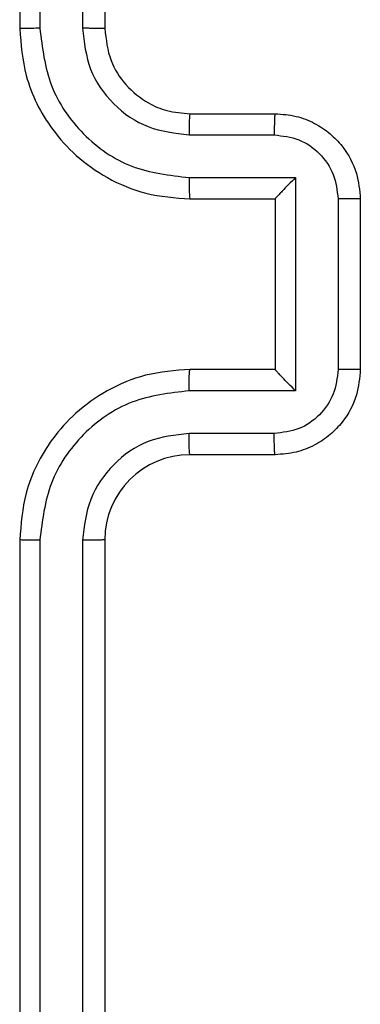
# Model space of a CAD drawing. Units: millimetres. Extents: x -4534 to 4839, y -3372 to 5790.
# Drawn here: x -23 to -15, y 3267 to 3290 of the extents above; entities that cross this region are included whole.
import ezdxf

# ---------------------------------------------------------------- set-up
doc = ezdxf.new("R2010")
doc.units = ezdxf.units.MM
doc.layers.add('Toestel 2D', color=7, linetype='Continuous', lineweight=20)

# ---------------------------------------------------------------- blocks, each defined once
blk = doc.blocks.new('wd1433')
at = {"color": 7, "linetype": 'Continuous', "lineweight": 25}
for p, q in [((1623.9891, 956.3697), (1623.9891, 953.3697)), ((1624.0365, 956.372), (1624.0365, 953.3701)), ((1624.1366, 956.372), (1624.1366, 953.3701)), ((1624.1891, 956.3697), (1624.1891, 953.3697)), ((1624.3891, 953.1697), (1624.5891, 953.1697)), ((1624.3868, 953.1199), (1624.5869, 953.1199)), ((1624.3868, 953.0198), (1624.6369, 953.0198)), ((1624.6369, 953.0198), (1624.6369, 952.5195)), ((1624.3891, 952.9697), (1624.5891, 952.9697)), ((1624.5891, 952.9697), (1624.5891, 952.9697)), ((1624.5891, 952.9697), (1624.5891, 952.5697)), ((1624.737, 952.9698), (1624.737, 952.5695)), ((1624.7891, 952.9697), (1624.7891, 952.5697)), ((1624.5891, 952.5697), (1624.3891, 952.5697)), ((1624.5891, 952.5697), (1624.5891, 952.5696)), ((1624.6369, 952.5195), (1624.3868, 952.5195)), ((1624.5869, 952.4195), (1624.3868, 952.4195)), ((1624.5891, 952.3697), (1624.3891, 952.3697)), ((1623.9891, 952.1697), (1623.9891, 949.1697)), ((1624.0365, 952.1693), (1624.0365, 949.1673)), ((1624.1366, 952.1693), (1624.1366, 949.1673)), ((1624.1891, 952.1697), (1624.1891, 949.1697))]:
    blk.add_line(p, q, dxfattribs=at)
blk.add_arc((1624.3891, 952.1697), 0.2, 90.0019, 180.0015, dxfattribs=at)
for points, knots in [([(1624.0365, 953.3701), (1624.0303, 953.3701), (1624.0177, 953.37), (1624.002, 953.3699), (1623.9913, 953.3698), (1623.9898, 953.3697), (1623.9891, 953.3697)], [0, 0, 0, 0, 0.2499898, 0.5000616, 0.7498981, 1, 1, 1, 1]), ([(1623.9891, 953.3697), (1623.9921, 953.3325), (1623.999, 953.2481), (1624.0515, 953.1457), (1624.1218, 953.0679), (1624.1956, 953.0157), (1624.2866, 952.9775), (1624.3541, 952.9723), (1624.3891, 952.9697)], [0, 0, 0, 0, 0.177618, 0.403015, 0.534216, 0.677481, 0.832734, 1, 1, 1, 1]), ([(1624.0365, 953.3701), (1624.0421, 953.3243), (1624.0533, 953.2327), (1624.1334, 953.1166), (1624.2492, 953.0358), (1624.3409, 953.0252), (1624.3868, 953.0198)], [0, 0, 0, 0, 0.249923, 0.499849, 0.749549, 1, 1, 1, 1]), ([(1624.1366, 953.3701), (1624.1404, 953.3372), (1624.1481, 953.2717), (1624.2058, 953.189), (1624.2887, 953.1318), (1624.3541, 953.1239), (1624.3868, 953.1199)], [0, 0, 0, 0, 0.250442, 0.500124, 0.750058, 1, 1, 1, 1]), ([(1624.1891, 953.3697), (1624.1889, 953.3697), (1624.1884, 953.3697), (1624.1853, 953.3698), (1624.1804, 953.3699), (1624.1738, 953.37), (1624.1657, 953.37), (1624.1566, 953.37), (1624.1468, 953.3701), (1624.14, 953.3701), (1624.1366, 953.3701)], [0, 0, 0, 0, 0.124889, 0.250176, 0.375204, 0.499915, 0.624636, 0.749694, 0.874753, 1, 1, 1, 1]), ([(1624.1891, 953.3697), (1624.192, 953.344), (1624.1973, 953.296), (1624.2364, 953.2349), (1624.2841, 953.1964), (1624.3368, 953.1738), (1624.3708, 953.1711), (1624.3891, 953.1697)], [0, 0, 0, 0, 0.244455, 0.457351, 0.67545, 0.824574, 1, 1, 1, 1]), ([(1624.3891, 953.1697), (1624.3888, 953.1689), (1624.3882, 953.1674), (1624.3874, 953.156), (1624.3869, 953.1395), (1624.3868, 953.1264), (1624.3868, 953.1199)], [0, 0, 0, 0, 0.2500881, 0.4999528, 0.7499739, 1, 1, 1, 1]), ([(1624.5891, 953.1697), (1624.5888, 953.1687), (1624.5881, 953.1668), (1624.5874, 953.1536), (1624.587, 953.1371), (1624.5869, 953.1256), (1624.5869, 953.1199)], [0, 0, 0, 0, 0.2797472, 0.5590132, 0.7795189, 1, 1, 1, 1]), ([(1624.5891, 953.1697), (1624.6056, 953.1685), (1624.6378, 953.1662), (1624.6817, 953.1488), (1624.7182, 953.1244), (1624.7545, 953.0866), (1624.7834, 953.0343), (1624.7873, 952.9899), (1624.7891, 952.9697)], [0, 0, 0, 0, 0.158182, 0.307035, 0.446339, 0.576272, 0.806861, 1, 1, 1, 1]), ([(1624.5869, 953.1199), (1624.6066, 953.1176), (1624.6459, 953.113), (1624.6955, 953.0784), (1624.7298, 953.0287), (1624.7346, 952.9894), (1624.737, 952.9698)], [0, 0, 0, 0, 0.2504316, 0.5001906, 0.7501133, 1, 1, 1, 1]), ([(1624.3868, 953.0198), (1624.3868, 953.0133), (1624.3869, 953.0002), (1624.3874, 952.9835), (1624.3882, 952.972), (1624.3888, 952.9705), (1624.3891, 952.9697)], [0, 0, 0, 0, 0.250335, 0.500066, 0.75002, 1, 1, 1, 1]), ([(1624.6369, 953.0198), (1624.6315, 953.0143), (1624.6205, 953.0033), (1624.6074, 952.9898), (1624.5984, 952.9804), (1624.5931, 952.9747), (1624.5897, 952.9709), (1624.5893, 952.9701), (1624.5891, 952.9697)], [0, 0, 0, 0, 0.251579, 0.502571, 0.646605, 0.775707, 0.892697, 1, 1, 1, 1]), ([(1624.7891, 952.9697), (1624.7889, 952.9697), (1624.7885, 952.9697), (1624.7853, 952.9697), (1624.7805, 952.9697), (1624.774, 952.9698), (1624.766, 952.9698), (1624.7569, 952.9698), (1624.7471, 952.9698), (1624.7404, 952.9698), (1624.737, 952.9698)], [0, 0, 0, 0, 0.125197, 0.250182, 0.375299, 0.500262, 0.624914, 0.749941, 0.874932, 1, 1, 1, 1]), ([(1624.3891, 952.5697), (1624.3539, 952.567), (1624.2862, 952.5619), (1624.195, 952.5233), (1624.1211, 952.4709), (1624.0511, 952.393), (1623.9989, 952.2907), (1623.9921, 952.2066), (1623.9891, 952.1697)], [0, 0, 0, 0, 0.16793, 0.323646, 0.467175, 0.598486, 0.823516, 1, 1, 1, 1]), ([(1624.3868, 952.5195), (1624.3868, 952.5261), (1624.3869, 952.5392), (1624.3874, 952.5558), (1624.3882, 952.5673), (1624.3888, 952.5689), (1624.3891, 952.5697)], [0, 0, 0, 0, 0.250095, 0.499864, 0.749812, 1, 1, 1, 1]), ([(1624.737, 952.5695), (1624.7346, 952.5499), (1624.7299, 952.5107), (1624.6955, 952.4609), (1624.6459, 952.4263), (1624.6066, 952.4217), (1624.5869, 952.4195)], [0, 0, 0, 0, 0.249931, 0.49985, 0.749575, 1, 1, 1, 1]), ([(1624.7891, 952.5697), (1624.7873, 952.5495), (1624.7834, 952.5053), (1624.7547, 952.453), (1624.7185, 952.4152), (1624.6819, 952.3907), (1624.6379, 952.3732), (1624.6057, 952.3709), (1624.5891, 952.3697)], [0, 0, 0, 0, 0.192238, 0.422511, 0.552502, 0.692103, 0.841277, 1, 1, 1, 1]), ([(1624.6369, 952.5195), (1624.6315, 952.525), (1624.6205, 952.5361), (1624.6074, 952.5495), (1624.5984, 952.559), (1624.5931, 952.5647), (1624.5898, 952.5685), (1624.5893, 952.5693), (1624.5891, 952.5696)], [0, 0, 0, 0, 0.251378, 0.50247, 0.646438, 0.775696, 0.892682, 1, 1, 1, 1]), ([(1624.7891, 952.5697), (1624.7889, 952.5697), (1624.7885, 952.5697), (1624.7853, 952.5696), (1624.7805, 952.5696), (1624.774, 952.5696), (1624.766, 952.5696), (1624.7569, 952.5695), (1624.7471, 952.5696), (1624.7404, 952.5695), (1624.737, 952.5695)], [0, 0, 0, 0, 0.125194, 0.250459, 0.375314, 0.500273, 0.624923, 0.749947, 0.874935, 1, 1, 1, 1]), ([(1624.3868, 952.5195), (1624.3409, 952.5142), (1624.2492, 952.5035), (1624.1334, 952.4228), (1624.0533, 952.3066), (1624.0421, 952.2151), (1624.0365, 952.1693)], [0, 0, 0, 0, 0.250453, 0.500138, 0.75008, 1, 1, 1, 1]), ([(1624.3868, 952.4195), (1624.354, 952.4156), (1624.2885, 952.408), (1624.2058, 952.3503), (1624.1486, 952.2674), (1624.1406, 952.202), (1624.1366, 952.1693)], [0, 0, 0, 0, 0.250451, 0.500112, 0.750058, 1, 1, 1, 1]), ([(1624.3891, 952.3697), (1624.3888, 952.3705), (1624.3882, 952.372), (1624.3874, 952.3834), (1624.3869, 952.3999), (1624.3868, 952.4129), (1624.3868, 952.4195)], [0, 0, 0, 0, 0.250141, 0.500059, 0.749709, 1, 1, 1, 1]), ([(1624.5891, 952.3697), (1624.5888, 952.3707), (1624.5881, 952.3726), (1624.5874, 952.3858), (1624.587, 952.4022), (1624.5869, 952.4137), (1624.5869, 952.4195)], [0, 0, 0, 0, 0.279801, 0.559026, 0.779422, 1, 1, 1, 1]), ([(1624.0365, 952.1693), (1624.0303, 952.1693), (1624.0177, 952.1693), (1624.002, 952.1694), (1623.9913, 952.1695), (1623.9898, 952.1696), (1623.9891, 952.1697)], [0, 0, 0, 0, 0.250036, 0.500078, 0.749617, 1, 1, 1, 1]), ([(1624.1891, 952.1697), (1624.1889, 952.1697), (1624.1885, 952.1696), (1624.1853, 952.1695), (1624.1804, 952.1695), (1624.1738, 952.1694), (1624.1657, 952.1693), (1624.1566, 952.1693), (1624.1468, 952.1693), (1624.14, 952.1693), (1624.1366, 952.1693)], [0, 0, 0, 0, 0.125182, 0.250185, 0.375212, 0.499922, 0.624641, 0.749697, 0.874754, 1, 1, 1, 1])]:
    blk.add_open_spline(points, degree=3, knots=knots, dxfattribs=at)
blk = doc.blocks.new('VPL-03-WD1433')
at = {"layer": 'Toestel 2D', "xscale": 10, "yscale": 10, "zscale": 10}
blk.add_blockref('wd1433', (-16263.111, -6243.641), dxfattribs=at)
blk = doc.blocks.new('VPL-18-RC1433')
blk.add_blockref('VPL-03-WD1433', (0, 0))

msp = doc.modelspace()

# ---------------------------------------------------------------- block references
msp.add_blockref('VPL-18-RC1433', (0, 0))

doc.saveas('drawing.dxf')
